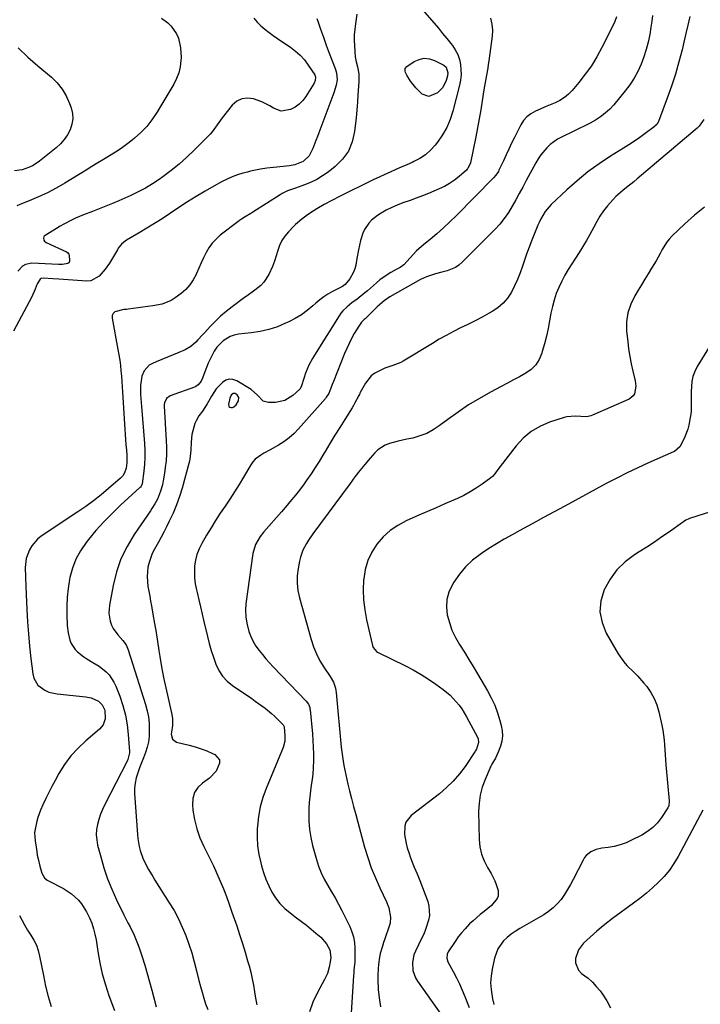
# Model space of a CAD drawing. Units: inches. Extents: x 1894917 to 1900248, y 427339 to 432640.
# Drawn here: x 1899163 to 1899509, y 431796 to 432296 of the extents above; entities that cross this region are included whole.
import ezdxf

# ---------------------------------------------------------------- set-up
doc = ezdxf.new("R2010")
doc.units = ezdxf.units.IN
doc.header["$MEASUREMENT"] = 0
for name, color, linetype in [('1', 7, 'Continuous'), ('7', 7, 'Continuous'), ('8', 7, 'Continuous')]:
    doc.layers.add(name, color=color, linetype=linetype)

msp = doc.modelspace()

# ---------------------------------------------------------------- linework, layer by layer
at = {"layer": '1', "color": 18}
msp.add_polyline3d([(1899274.77, 432104.38, 1858), (1899273.89, 432105.78, 1858), (1899272.75, 432106.48, 1858), (1899272.25, 432106.56, 1858), (1899271.76, 432106.43, 1858), (1899270.86, 432105.7, 1858), (1899270.07, 432104.04, 1858), (1899269.42, 432100.93, 1858), (1899269.69, 432099.81, 1858), (1899270.14, 432099.5, 1858), (1899270.74, 432099.31, 1858), (1899271.5, 432099.44, 1858), (1899272.19, 432099.7, 1858), (1899273.26, 432100.74, 1858), (1899274.48, 432102.76, 1858), (1899274.77, 432104.38, 1858)], dxfattribs=at)
at = {"layer": '7', "color": 18}
for points in [[(1899361.71, 432308.56, 1864), (1899373.83, 432294.49, 1864), (1899375.99, 432291.95, 1864), (1899378.13, 432289.38, 1864), (1899380.24, 432286.79, 1864), (1899382.33, 432284.19, 1864), (1899383.13, 432283.18, 1864), (1899384.6, 432280.98, 1864), (1899385.82, 432278.66, 1864), (1899386.66, 432276.19, 1864), (1899387.25, 432273.6, 1864), (1899387.48, 432270.94, 1864), (1899387.5, 432268.29, 1864), (1899387.21, 432265.66, 1864), (1899386.72, 432263.03, 1864), (1899383.42, 432249.95, 1864), (1899382.05, 432245.7, 1864), (1899380.35, 432241.62, 1864), (1899378.14, 432237.78, 1864), (1899375.6, 432234.12, 1864), (1899374.35, 432232.54, 1864), (1899372, 432230, 1864), (1899369.46, 432227.73, 1864), (1899366.6, 432225.85, 1864), (1899363.55, 432224.24, 1864), (1899362.7, 432223.87, 1864), (1899359.91, 432222.65, 1864), (1899357.12, 432221.42, 1864), (1899354.33, 432220.19, 1864), (1899351.55, 432218.95, 1864), (1899348.78, 432217.69, 1864), (1899346.01, 432216.41, 1864), (1899343.26, 432215.1, 1864), (1899340.52, 432213.77, 1864), (1899327.8, 432207.52, 1864), (1899325.83, 432206.55, 1864), (1899321.91, 432204.56, 1864), (1899317.97, 432202.49, 1864), (1899314.27, 432200.31, 1864), (1899312.47, 432199.16, 1864), (1899310.05, 432197.54, 1864), (1899306.68, 432195.1, 1864), (1899303.53, 432192.38, 1864), (1899302.56, 432191.4, 1864), (1899299.86, 432188.55, 1864), (1899298.1, 432186.4, 1864), (1899296.58, 432184.12, 1864), (1899295.4, 432181.64, 1864), (1899294.46, 432179.03, 1864), (1899293.63, 432176.34, 1864), (1899292.73, 432173.68, 1864), (1899291.7, 432171.06, 1864), (1899289.91, 432166.99, 1864), (1899287.44, 432163.04, 1864), (1899285.83, 432161.38, 1864), (1899282.74, 432158.95, 1864), (1899278.86, 432156.15, 1864), (1899277.57, 432155.2, 1864), (1899271.25, 432150.52, 1864), (1899268.31, 432148.21, 1864), (1899265.46, 432145.79, 1864), (1899262.76, 432143.21, 1864), (1899260.15, 432140.52, 1864), (1899257.37, 432137.49, 1864), (1899256.22, 432136.24, 1864), (1899253.94, 432133.74, 1864), (1899252.8, 432132.48, 1864), (1899250.31, 432130.28, 1864), (1899247.4, 432128.66, 1864), (1899244.26, 432127.33, 1864), (1899241.38, 432126.12, 1864), (1899238.49, 432124.92, 1864), (1899235.6, 432123.73, 1864), (1899232.71, 432122.56, 1864), (1899230.79, 432121.79, 1864), (1899229.08, 432120.8, 1864), (1899226.57, 432118.01, 1864), (1899225.5, 432115.29, 1864), (1899224.74, 432110.57, 1864), (1899224.83, 432106.06, 1864), (1899224.94, 432104.01, 1864), (1899225.22, 432099.93, 1864), (1899226.77, 432081.09, 1864), (1899226.95, 432077.58, 1864), (1899226.98, 432074.07, 1864), (1899226.78, 432070.57, 1864), (1899226.44, 432067.07, 1864), (1899225.59, 432060.64, 1864), (1899225.46, 432060.09, 1864), (1899225.05, 432059.35, 1864), (1899224.68, 432058.91, 1864), (1899224.48, 432058.71, 1864), (1899214.66, 432049.77, 1864), (1899210.32, 432045.63, 1864), (1899206.13, 432041.35, 1864), (1899202.15, 432036.88, 1864), (1899198.3, 432032.28, 1864), (1899197.1, 432030.76, 1864), (1899194.3, 432026.66, 1864), (1899191.94, 432022.36, 1864), (1899190.22, 432017.76, 1864), (1899188.92, 432012.97, 1864), (1899188.73, 432011.99, 1864), (1899188.03, 432007.52, 1864), (1899187.53, 432003.04, 1864), (1899187.35, 431998.53, 1864), (1899187.38, 431994, 1864), (1899187.59, 431988.74, 1864), (1899187.97, 431984.97, 1864), (1899188.81, 431981.27, 1864), (1899189.5, 431979.54, 1864), (1899191.51, 431976.52, 1864), (1899192.85, 431975.22, 1864), (1899195.92, 431972.83, 1864), (1899197.43, 431971.79, 1864), (1899200.62, 431969.96, 1864), (1899203.77, 431968.08, 1864), (1899207.25, 431965.2, 1864), (1899208.79, 431963.56, 1864), (1899211.28, 431959.88, 1864), (1899212.22, 431957.85, 1864), (1899214.19, 431952.71, 1864), (1899215.78, 431947.97, 1864), (1899217.08, 431943.17, 1864), (1899217.97, 431938.28, 1864), (1899218.57, 431933.32, 1864), (1899219.24, 431924.69, 1864), (1899219.25, 431924, 1864), (1899218.4, 431920.68, 1864), (1899217.81, 431919.41, 1864), (1899206.64, 431897.69, 1864), (1899205.49, 431895.25, 1864), (1899204.47, 431892.78, 1864), (1899203.63, 431890.23, 1864), (1899202.91, 431887.64, 1864), (1899202.48, 431885.02, 1864), (1899202.31, 431882.4, 1864), (1899202.53, 431879.78, 1864), (1899203, 431877.17, 1864), (1899204.54, 431871.13, 1864), (1899206.16, 431865.56, 1864), (1899208, 431860.07, 1864), (1899210.17, 431854.71, 1864), (1899212.57, 431849.43, 1864), (1899216.33, 431841.81, 1864), (1899218.39, 431837.67, 1864), (1899219.44, 431835.6, 1864), (1899221.51, 431831.47, 1864), (1899223.3, 431827.21, 1864), (1899224.07, 431825.04, 1864), (1899225.61, 431820.38, 1864), (1899226.94, 431816.19, 1864), (1899228.21, 431811.99, 1864), (1899229.4, 431807.77, 1864), (1899230.53, 431803.52, 1864), (1899231.52, 431799.62, 1864), (1899232.77, 431795.03, 1864)], [(1899314.3, 432296.98, 1868), (1899314.8, 432295.52, 1868), (1899316.2, 432291.47, 1868), (1899317.62, 432287.43, 1868), (1899319.09, 432283.4, 1868), (1899320.59, 432279.39, 1868), (1899323.56, 432271.55, 1868), (1899324.26, 432269.42, 1868), (1899324.57, 432265.77, 1868), (1899324.11, 432263.12, 1868), (1899322.96, 432259.11, 1868), (1899315.36, 432238.93, 1868), (1899314.61, 432236.94, 1868), (1899313.85, 432234.95, 1868), (1899312.32, 432230.98, 1868), (1899310.44, 432227.26, 1868), (1899307.29, 432224.3, 1868), (1899303.12, 432222.54, 1868), (1899300.37, 432222.13, 1868), (1899292.24, 432221.34, 1868), (1899288.91, 432220.94, 1868), (1899285.61, 432220.4, 1868), (1899283.96, 432220.07, 1868), (1899280.69, 432219.33, 1868), (1899279.07, 432218.92, 1868), (1899276.77, 432218.32, 1868), (1899274.04, 432217.49, 1868), (1899271.36, 432216.53, 1868), (1899268.76, 432215.37, 1868), (1899266.21, 432214.09, 1868), (1899262.07, 432211.8, 1868), (1899257.52, 432209.21, 1868), (1899253.02, 432206.54, 1868), (1899248.59, 432203.76, 1868), (1899244.21, 432200.9, 1868), (1899239.51, 432197.75, 1868), (1899235.7, 432195.25, 1868), (1899231.87, 432192.8, 1868), (1899227.98, 432190.43, 1868), (1899224.07, 432188.1, 1868), (1899217.68, 432184.39, 1868), (1899216.96, 432183.93, 1868), (1899215.04, 432182.26, 1868), (1899213.46, 432180.24, 1868), (1899213, 432179.51, 1868), (1899209.96, 432174.37, 1868), (1899208.95, 432172.75, 1868), (1899206.76, 432169.66, 1868), (1899203.73, 432166.08, 1868), (1899199.5, 432163.65, 1868), (1899197.55, 432163.52, 1868), (1899183.35, 432164.58, 1868), (1899180.3, 432164.8, 1868), (1899175.37, 432165.1, 1868), (1899174.3, 432164.92, 1868), (1899173.84, 432164.64, 1868), (1899172.26, 432162.27, 1868), (1899171.25, 432159.41, 1868), (1899169.51, 432155.58, 1868), (1899160.26, 432138.18, 1868)], [(1899235.4, 432297.15, 1872), (1899238.57, 432294.71, 1872), (1899240.35, 432293.06, 1872), (1899243.09, 432289.16, 1872), (1899244.04, 432286.92, 1872), (1899245.12, 432282.1, 1872), (1899245.34, 432277.18, 1872), (1899245.28, 432275.65, 1872), (1899244.9, 432272.46, 1872), (1899244.22, 432269.37, 1872), (1899243.08, 432266.41, 1872), (1899241.64, 432263.54, 1872), (1899233, 432249.12, 1872), (1899230.59, 432245.54, 1872), (1899227.96, 432242.16, 1872), (1899224.99, 432239.07, 1872), (1899221.79, 432236.18, 1872), (1899220.46, 432235.09, 1872), (1899217.71, 432232.95, 1872), (1899214.9, 432230.9, 1872), (1899212, 432228.97, 1872), (1899209.05, 432227.13, 1872), (1899206.05, 432225.34, 1872), (1899203.05, 432223.55, 1872), (1899200.07, 432221.74, 1872), (1899197.09, 432219.92, 1872), (1899186.39, 432213.37, 1872), (1899181.99, 432210.83, 1872), (1899177.51, 432208.45, 1872), (1899172.91, 432206.3, 1872), (1899168.24, 432204.31, 1872), (1899165.22, 432203.11, 1872), (1899161.98, 432201.88, 1872)], [(1899334.61, 432299.16, 1866), (1899333.87, 432294.24, 1866), (1899333.55, 432291.47, 1866), (1899333.33, 432288.69, 1866), (1899333.3, 432285.9, 1866), (1899333.37, 432283.11, 1866), (1899333.55, 432280.13, 1866), (1899333.82, 432277.54, 1866), (1899334.34, 432274.99, 1866), (1899334.94, 432272.44, 1866), (1899335.57, 432268.81, 1866), (1899335.65, 432265.14, 1866), (1899335.3, 432260.24, 1866), (1899335.17, 432258.28, 1866), (1899334.89, 432254.37, 1866), (1899334.74, 432252.42, 1866), (1899334.4, 432248.52, 1866), (1899334.21, 432246.57, 1866), (1899333.49, 432239.48, 1866), (1899332.3, 432234.34, 1866), (1899330.38, 432229.6, 1866), (1899327.37, 432225.47, 1866), (1899323.63, 432221.75, 1866), (1899319.99, 432218.93, 1866), (1899317.17, 432216.96, 1866), (1899314.25, 432215.19, 1866), (1899311.16, 432213.7, 1866), (1899307.98, 432212.41, 1866), (1899303.43, 432210.82, 1866), (1899301.45, 432210.11, 1866), (1899299.48, 432209.36, 1866), (1899296.64, 432208, 1866), (1899295.73, 432207.46, 1866), (1899281.77, 432198.59, 1866), (1899280.81, 432197.98, 1866), (1899277.89, 432196.2, 1866), (1899275.98, 432194.98, 1866), (1899275.05, 432194.33, 1866), (1899274.14, 432193.65, 1866), (1899265.29, 432186.82, 1866), (1899263.14, 432184.91, 1866), (1899261.19, 432182.84, 1866), (1899259.53, 432180.52, 1866), (1899258.06, 432178.04, 1866), (1899256.79, 432175.42, 1866), (1899255.54, 432172.78, 1866), (1899254.35, 432170.12, 1866), (1899253.2, 432167.45, 1866), (1899252.99, 432166.97, 1866), (1899251.56, 432164.2, 1866), (1899249.86, 432161.63, 1866), (1899247.78, 432159.37, 1866), (1899245.44, 432157.32, 1866), (1899242.42, 432155.08, 1866), (1899240.33, 432153.77, 1866), (1899235.83, 432151.93, 1866), (1899230.94, 432151.06, 1866), (1899228.45, 432150.71, 1866), (1899225.97, 432150.37, 1866), (1899223.49, 432150.02, 1866), (1899218.44, 432149.31, 1866), (1899217.6, 432149.21, 1866), (1899216.33, 432149.09, 1866), (1899211.7, 432147.92, 1866), (1899210.85, 432147.16, 1866), (1899210.45, 432146.09, 1866), (1899210.35, 432144.82, 1866), (1899213.32, 432128.76, 1866), (1899213.78, 432126.07, 1866), (1899214.19, 432123.38, 1866), (1899214.54, 432120.67, 1866), (1899214.83, 432117.96, 1866), (1899215.08, 432115.25, 1866), (1899215.31, 432112.53, 1866), (1899215.51, 432109.81, 1866), (1899215.69, 432107.09, 1866), (1899216.88, 432088.3, 1866), (1899217.05, 432085.68, 1866), (1899217.22, 432083.06, 1866), (1899217.39, 432080.44, 1866), (1899217.57, 432077.82, 1866), (1899217.77, 432075.04, 1866), (1899217.79, 432071.36, 1866), (1899217.5, 432068.56, 1866), (1899216.65, 432066.15, 1866), (1899215.72, 432064.72, 1866), (1899215.15, 432064.08, 1866), (1899214.54, 432063.48, 1866), (1899208.46, 432058.2, 1866), (1899204.7, 432055.07, 1866), (1899200.87, 432052.03, 1866), (1899196.93, 432049.15, 1866), (1899192.91, 432046.37, 1866), (1899174.35, 432034.04, 1866), (1899172.52, 432032.6, 1866), (1899169.51, 432029.16, 1866), (1899168.33, 432027.15, 1866), (1899166.78, 432022.77, 1866), (1899166.24, 432018.15, 1866), (1899166.29, 432013.23, 1866), (1899166.46, 432008.4, 1866), (1899167.03, 431996.85, 1866), (1899167.4, 431990.61, 1866), (1899167.85, 431984.39, 1866), (1899168.44, 431978.17, 1866), (1899169.11, 431971.96, 1866), (1899170.04, 431964.05, 1866), (1899170.57, 431961.96, 1866), (1899172.68, 431958.4, 1866), (1899176.18, 431955.81, 1866), (1899178.18, 431954.88, 1866), (1899182.48, 431953.9, 1866), (1899196.95, 431952.53, 1866), (1899199.71, 431952.02, 1866), (1899203.49, 431950.31, 1866), (1899205.35, 431948.4, 1866), (1899206.62, 431945.6, 1866), (1899206.88, 431941.21, 1866), (1899205.86, 431938.27, 1866), (1899203.93, 431935.96, 1866), (1899197.03, 431930.14, 1866), (1899193.07, 431926.42, 1866), (1899189.42, 431922.45, 1866), (1899186.21, 431918.1, 1866), (1899183.31, 431913.51, 1866), (1899181.35, 431909.99, 1866), (1899179.71, 431906.94, 1866), (1899178.13, 431903.86, 1866), (1899176.64, 431900.74, 1866), (1899175.21, 431897.58, 1866), (1899174.06, 431894.93, 1866), (1899172.63, 431891.16, 1866), (1899172.05, 431889.23, 1866), (1899171.2, 431885.3, 1866), (1899171.01, 431883.32, 1866), (1899171.23, 431879.33, 1866), (1899172.05, 431873.93, 1866), (1899172.36, 431872.05, 1866), (1899172.72, 431870.17, 1866), (1899173.6, 431866.46, 1866), (1899174.7, 431862.83, 1866), (1899176.02, 431860.56, 1866), (1899177.28, 431859.39, 1866), (1899178.02, 431858.93, 1866), (1899185.58, 431855.04, 1866), (1899187.67, 431853.81, 1866), (1899189.66, 431852.44, 1866), (1899193.21, 431849.15, 1866), (1899194.75, 431847.27, 1866), (1899197.4, 431843.22, 1866), (1899198.9, 431840.17, 1866), (1899199.99, 431837.46, 1866), (1899200.92, 431834.71, 1866), (1899201.62, 431831.88, 1866), (1899202.16, 431829.02, 1866), (1899203.02, 431823.07, 1866), (1899204.03, 431817.38, 1866), (1899205.28, 431811.75, 1866), (1899206.9, 431806.21, 1866), (1899208.75, 431800.74, 1866), (1899211.58, 431793.18, 1866)], [(1899402.45, 432297.13, 1862), (1899403.21, 432294.13, 1862), (1899403.42, 432291.04, 1862), (1899403.28, 432287.89, 1862), (1899401.59, 432275.44, 1862), (1899401.33, 432273.59, 1862), (1899401.04, 432271.75, 1862), (1899400.4, 432268.07, 1862), (1899400.07, 432266.23, 1862), (1899399.44, 432262.55, 1862), (1899399.15, 432260.71, 1862), (1899398.29, 432255.17, 1862), (1899397.55, 432250.57, 1862), (1899396.76, 432245.97, 1862), (1899395.91, 432241.38, 1862), (1899395.02, 432236.8, 1862), (1899392.37, 432223.69, 1862), (1899391.01, 432220.75, 1862), (1899390.65, 432220.35, 1862), (1899390.26, 432219.97, 1862), (1899386.52, 432216.69, 1862), (1899384.16, 432214.82, 1862), (1899381.69, 432213.11, 1862), (1899379.07, 432211.65, 1862), (1899376.34, 432210.36, 1862), (1899371.01, 432208.14, 1862), (1899367.91, 432206.89, 1862), (1899364.79, 432205.69, 1862), (1899361.65, 432204.55, 1862), (1899357.99, 432203.29, 1862), (1899355.12, 432202.22, 1862), (1899352.3, 432201.02, 1862), (1899349.58, 432199.62, 1862), (1899346.91, 432198.09, 1862), (1899345.08, 432196.95, 1862), (1899341.99, 432194.53, 1862), (1899340.68, 432193.07, 1862), (1899338.5, 432189.77, 1862), (1899337.64, 432188, 1862), (1899336.47, 432184.23, 1862), (1899335.49, 432179.39, 1862), (1899334.67, 432175, 1862), (1899334.06, 432171.6, 1862), (1899333.6, 432169.78, 1862), (1899332.98, 432168.03, 1862), (1899331.11, 432164.79, 1862), (1899328.75, 432161.83, 1862), (1899327.32, 432160.88, 1862), (1899326.3, 432160.34, 1862), (1899322.2, 432158.24, 1862), (1899319.96, 432156.98, 1862), (1899317.79, 432155.6, 1862), (1899315.74, 432154.06, 1862), (1899313.77, 432152.4, 1862), (1899312.18, 432150.95, 1862), (1899309.39, 432148.62, 1862), (1899306.47, 432146.48, 1862), (1899303.36, 432144.61, 1862), (1899300.14, 432142.92, 1862), (1899298.46, 432142.14, 1862), (1899294.25, 432140.42, 1862), (1899289.95, 432138.99, 1862), (1899285.53, 432138.01, 1862), (1899281.03, 432137.31, 1862), (1899274.5, 432136.63, 1862), (1899272.35, 432136.19, 1862), (1899270.32, 432135.52, 1862), (1899266.68, 432133.19, 1862), (1899263.51, 432130.07, 1862), (1899262.22, 432128.07, 1862), (1899260.16, 432123.98, 1862), (1899259.18, 432121.87, 1862), (1899257.45, 432117.55, 1862), (1899256.26, 432114.29, 1862), (1899255.58, 432112.83, 1862), (1899254.11, 432110.94, 1862), (1899252.83, 432110.04, 1862), (1899252.1, 432109.72, 1862), (1899239.77, 432105.34, 1862), (1899237.89, 432103.95, 1862), (1899236.91, 432101.74, 1862), (1899236.81, 432100.94, 1862), (1899236.79, 432100.12, 1862), (1899237.83, 432082.69, 1862), (1899237.94, 432079.23, 1862), (1899237.92, 432075.78, 1862), (1899237.71, 432072.34, 1862), (1899237.36, 432068.9, 1862), (1899237.01, 432066.12, 1862), (1899236.32, 432062.06, 1862), (1899235.85, 432060.06, 1862), (1899234.94, 432056.84, 1862), (1899233.39, 432052.9, 1862), (1899232.03, 432050.42, 1862), (1899230.53, 432048.01, 1862), (1899229.75, 432046.83, 1862), (1899221.57, 432034.9, 1862), (1899217.94, 432028.82, 1862), (1899214.84, 432022.5, 1862), (1899212.56, 432015.85, 1862), (1899210.81, 432008.98, 1862), (1899208.93, 431999.01, 1862), (1899208.65, 431994.91, 1862), (1899209.34, 431990.87, 1862), (1899210.09, 431988.81, 1862), (1899210.92, 431987.08, 1862), (1899213.21, 431983.96, 1862), (1899215.85, 431981.03, 1862), (1899217.43, 431978.78, 1862), (1899218.23, 431977.13, 1862), (1899218.54, 431976.27, 1862), (1899227.3, 431948.48, 1862), (1899228.12, 431945.4, 1862), (1899228.75, 431942.28, 1862), (1899229.09, 431939.12, 1862), (1899229.24, 431935.93, 1862), (1899229.09, 431932.34, 1862), (1899228.74, 431929.6, 1862), (1899228.09, 431926.91, 1862), (1899227.23, 431924.25, 1862), (1899226.2, 431921.55, 1862), (1899225.23, 431919, 1862), (1899224.27, 431916.44, 1862), (1899223.32, 431913.88, 1862), (1899222.54, 431911.3, 1862), (1899221.99, 431908.68, 1862), (1899221.78, 431906.01, 1862), (1899221.79, 431903.31, 1862), (1899223.23, 431882.56, 1862), (1899223.44, 431880.5, 1862), (1899224.15, 431876.44, 1862), (1899224.65, 431874.43, 1862), (1899225.98, 431870.52, 1862), (1899227.77, 431866.68, 1862), (1899228.79, 431864.81, 1862), (1899230.94, 431861.14, 1862), (1899232.06, 431859.33, 1862), (1899239.37, 431847.9, 1862), (1899241.77, 431843.89, 1862), (1899243.99, 431839.78, 1862), (1899245.96, 431835.56, 1862), (1899247.76, 431831.24, 1862), (1899249.35, 431826.83, 1862), (1899250.81, 431822.39, 1862), (1899252.09, 431817.89, 1862), (1899253.26, 431813.35, 1862), (1899254.44, 431808.37, 1862), (1899255.18, 431805.39, 1862), (1899255.99, 431802.42, 1862), (1899256.87, 431799.48, 1862), (1899257.81, 431796.56, 1862), (1899258.92, 431793.7, 1862)], [(1899484.79, 432298.51, 1858), (1899484.41, 432295.53, 1858), (1899483.95, 432292.55, 1858), (1899483.3, 432288.87, 1858), (1899482.49, 432284.99, 1858), (1899481.53, 432281.15, 1858), (1899480.32, 432277.39, 1858), (1899478.96, 432273.66, 1858), (1899477.31, 432270.07, 1858), (1899475.46, 432266.6, 1858), (1899473.29, 432263.32, 1858), (1899470.91, 432260.17, 1858), (1899465.08, 432253.14, 1858), (1899463, 432250.89, 1858), (1899460.77, 432248.81, 1858), (1899458.33, 432246.99, 1858), (1899455.74, 432245.33, 1858), (1899453.03, 432243.84, 1858), (1899450.3, 432242.39, 1858), (1899447.54, 432241, 1858), (1899444.76, 432239.65, 1858), (1899438.6, 432236.75, 1858), (1899436.52, 432235.63, 1858), (1899432.73, 432232.89, 1858), (1899431.01, 432231.28, 1858), (1899427.99, 432227.64, 1858), (1899426.68, 432225.68, 1858), (1899425.48, 432223.63, 1858), (1899420.65, 432214.63, 1858), (1899418.89, 432211.35, 1858), (1899417.11, 432208.09, 1858), (1899415.32, 432204.83, 1858), (1899413.51, 432201.58, 1858), (1899411.58, 432198.43, 1858), (1899409.48, 432195.39, 1858), (1899407.15, 432192.54, 1858), (1899404.66, 432189.8, 1858), (1899388.17, 432173.13, 1858), (1899386.47, 432171.68, 1858), (1899384.65, 432170.43, 1858), (1899380.53, 432168.76, 1858), (1899377.68, 432168.03, 1858), (1899374.53, 432167.21, 1858), (1899369.9, 432165.76, 1858), (1899368.43, 432165.09, 1858), (1899367, 432164.35, 1858), (1899351.4, 432155.53, 1858), (1899348.5, 432153.59, 1858), (1899344.99, 432150.51, 1858), (1899344.15, 432149.7, 1858), (1899338.78, 432144.43, 1858), (1899338.34, 432144, 1858), (1899337.05, 432142.68, 1858), (1899335.91, 432141.26, 1858), (1899335.58, 432140.74, 1858), (1899333.32, 432136.93, 1858), (1899331.94, 432134.46, 1858), (1899330.64, 432131.96, 1858), (1899329.46, 432129.4, 1858), (1899328.35, 432126.79, 1858), (1899322.76, 432112.63, 1858), (1899322.15, 432111.05, 1858), (1899320.33, 432106.5, 1858), (1899319.11, 432104.58, 1858), (1899318.62, 432103.99, 1858), (1899305, 432088.49, 1858), (1899302.7, 432086.13, 1858), (1899300.26, 432083.94, 1858), (1899297.61, 432082.01, 1858), (1899294.82, 432080.26, 1858), (1899290.64, 432077.92, 1858), (1899287.41, 432076.13, 1858), (1899285.8, 432075.23, 1858), (1899282.91, 432073.09, 1858), (1899281.74, 432071.75, 1858), (1899280.7, 432070.27, 1858), (1899277.03, 432064.03, 1858), (1899274.78, 432060.29, 1858), (1899272.48, 432056.57, 1858), (1899270.1, 432052.91, 1858), (1899267.67, 432049.27, 1858), (1899265.24, 432045.64, 1858), (1899262.87, 432041.97, 1858), (1899260.57, 432038.25, 1858), (1899258.33, 432034.5, 1858), (1899255.87, 432030.29, 1858), (1899254.52, 432027.58, 1858), (1899253.42, 432024.8, 1858), (1899252.7, 432021.89, 1858), (1899252.23, 432018.9, 1858), (1899252.11, 432015.86, 1858), (1899252.18, 432012.83, 1858), (1899252.56, 432009.83, 1858), (1899253.13, 432006.84, 1858), (1899253.47, 432005.44, 1858), (1899254.35, 432001.76, 1858), (1899255.23, 431998.08, 1858), (1899256.1, 431994.39, 1858), (1899256.97, 431990.71, 1858), (1899258.75, 431983.02, 1858), (1899259.65, 431979.48, 1858), (1899260.63, 431975.98, 1858), (1899261.75, 431972.52, 1858), (1899262.95, 431969.08, 1858), (1899264.5, 431965.88, 1858), (1899266.39, 431962.95, 1858), (1899268.79, 431960.41, 1858), (1899271.53, 431958.14, 1858), (1899281.27, 431951.52, 1858), (1899282.99, 431950.32, 1858), (1899286.4, 431947.88, 1858), (1899288.08, 431946.63, 1858), (1899291.33, 431943.98, 1858), (1899292.86, 431942.56, 1858), (1899294.36, 431941.09, 1858), (1899297.16, 431938.2, 1858), (1899297.53, 431937.63, 1858), (1899297.67, 431937.13, 1858), (1899298.09, 431932.57, 1858), (1899297.99, 431930, 1858), (1899297.12, 431926.71, 1858), (1899288.58, 431905.95, 1858), (1899286.91, 431901.26, 1858), (1899285.57, 431896.51, 1858), (1899284.69, 431891.64, 1858), (1899284.13, 431886.7, 1858), (1899284.06, 431885.52, 1858), (1899283.99, 431881.14, 1858), (1899284.21, 431876.78, 1858), (1899284.85, 431872.46, 1858), (1899285.78, 431868.18, 1858), (1899286.2, 431866.61, 1858), (1899287.24, 431863.17, 1858), (1899288.45, 431859.8, 1858), (1899289.88, 431856.52, 1858), (1899291.48, 431853.3, 1858), (1899293.37, 431850.29, 1858), (1899295.51, 431847.49, 1858), (1899298, 431845, 1858), (1899300.72, 431842.71, 1858), (1899304.04, 431840.3, 1858), (1899306.55, 431838.43, 1858), (1899309.02, 431836.51, 1858), (1899311.46, 431834.53, 1858), (1899313.85, 431832.51, 1858), (1899316.39, 431830.33, 1858), (1899319.22, 431827.07, 1858), (1899320.91, 431823.91, 1858), (1899321.34, 431820.13, 1858), (1899321.06, 431817.84, 1858), (1899320.55, 431815.21, 1858), (1899319.64, 431811.92, 1858), (1899318.21, 431808.82, 1858), (1899314.56, 431802.32, 1858), (1899312.33, 431797.45, 1858), (1899310.65, 431792.45, 1858)], [(1899503.68, 432297.9, 1856), (1899502.69, 432293.57, 1856), (1899501.68, 432289.25, 1856), (1899500.65, 432284.92, 1856), (1899499.72, 432281.06, 1856), (1899498.1, 432274.85, 1856), (1899496.33, 432268.69, 1856), (1899494.33, 432262.59, 1856), (1899492.18, 432256.54, 1856), (1899487.72, 432244.7, 1856), (1899487.55, 432244.29, 1856), (1899486.87, 432243.16, 1856), (1899485.96, 432242.21, 1856), (1899485.61, 432241.93, 1856), (1899480.98, 432238.51, 1856), (1899478.28, 432236.56, 1856), (1899475.56, 432234.67, 1856), (1899472.79, 432232.83, 1856), (1899469.99, 432231.04, 1856), (1899463.44, 432226.96, 1856), (1899457.6, 432223.08, 1856), (1899451.93, 432218.98, 1856), (1899446.51, 432214.55, 1856), (1899441.25, 432209.9, 1856), (1899433.32, 432202.46, 1856), (1899430.24, 432198.88, 1856), (1899427.83, 432194.78, 1856), (1899427.16, 432193.35, 1856), (1899426.52, 432191.9, 1856), (1899424.85, 432187.83, 1856), (1899423.45, 432184.32, 1856), (1899422.1, 432180.78, 1856), (1899420.83, 432177.21, 1856), (1899419.61, 432173.63, 1856), (1899418.78, 432171.08, 1856), (1899417.57, 432167.7, 1856), (1899416.23, 432164.37, 1856), (1899414.72, 432161.12, 1856), (1899413.09, 432157.92, 1856), (1899411.14, 432154.98, 1856), (1899408.91, 432152.32, 1856), (1899406.27, 432150.07, 1856), (1899403.34, 432148.1, 1856), (1899401.82, 432147.26, 1856), (1899398.22, 432145.31, 1856), (1899394.61, 432143.41, 1856), (1899390.97, 432141.56, 1856), (1899387.3, 432139.76, 1856), (1899383.65, 432137.93, 1856), (1899380.03, 432136.03, 1856), (1899376.48, 432134.03, 1856), (1899372.96, 432131.96, 1856), (1899358.2, 432122.97, 1856), (1899356.93, 432122.27, 1856), (1899352.89, 432120.69, 1856), (1899348.76, 432119.29, 1856), (1899347.42, 432118.71, 1856), (1899343.73, 432116.77, 1856), (1899341.92, 432115.39, 1856), (1899339.06, 432111.79, 1856), (1899336.38, 432107.03, 1856), (1899336.17, 432106.63, 1856), (1899335.91, 432106.01, 1856), (1899335.63, 432105.4, 1856), (1899333.48, 432101.41, 1856), (1899332.85, 432100.34, 1856), (1899332.2, 432099.27, 1856), (1899328.46, 432093.33, 1856), (1899325.94, 432089.29, 1856), (1899323.44, 432085.25, 1856), (1899320.96, 432081.18, 1856), (1899318.5, 432077.11, 1856), (1899317.38, 432075.24, 1856), (1899315.42, 432072.04, 1856), (1899313.42, 432068.88, 1856), (1899311.35, 432065.75, 1856), (1899309.24, 432062.66, 1856), (1899307.51, 432060.17, 1856), (1899304.88, 432056.57, 1856), (1899303.5, 432054.82, 1856), (1899300.65, 432051.4, 1856), (1899299.2, 432049.71, 1856), (1899296.28, 432046.35, 1856), (1899287.4, 432036.27, 1856), (1899285.46, 432033.81, 1856), (1899283.11, 432029.74, 1856), (1899281.83, 432025.27, 1856), (1899278.32, 431999.71, 1856), (1899278.1, 431996.41, 1856), (1899278.16, 431993.14, 1856), (1899278.67, 431989.91, 1856), (1899279.84, 431985.56, 1856), (1899280.82, 431983.01, 1856), (1899281.97, 431980.56, 1856), (1899283.37, 431978.24, 1856), (1899284.93, 431976, 1856), (1899286.66, 431973.87, 1856), (1899288.44, 431971.77, 1856), (1899290.27, 431969.73, 1856), (1899292.15, 431967.72, 1856), (1899308.95, 431950.32, 1856), (1899310.02, 431948.81, 1856), (1899310.67, 431947.05, 1856), (1899310.79, 431946.44, 1856), (1899310.88, 431945.82, 1856), (1899312.05, 431933.7, 1856), (1899312.31, 431930.33, 1856), (1899312.5, 431926.95, 1856), (1899312.57, 431923.57, 1856), (1899312.56, 431920.18, 1856), (1899312.41, 431916.37, 1856), (1899312.21, 431913.43, 1856), (1899311.87, 431910.5, 1856), (1899311.45, 431907.58, 1856), (1899311.03, 431904.66, 1856), (1899310.68, 431901.73, 1856), (1899310.46, 431898.79, 1856), (1899310.31, 431895.84, 1856), (1899310.24, 431893.41, 1856), (1899310.29, 431889.26, 1856), (1899310.59, 431885.14, 1856), (1899311.25, 431881.06, 1856), (1899312.14, 431877, 1856), (1899314.05, 431869.86, 1856), (1899315.15, 431866.39, 1856), (1899316.45, 431863.01, 1856), (1899318.04, 431859.77, 1856), (1899319.84, 431856.61, 1856), (1899321.75, 431853.49, 1856), (1899323.58, 431850.34, 1856), (1899325.32, 431847.13, 1856), (1899327, 431843.88, 1856), (1899331.03, 431835.78, 1856), (1899332.1, 431833.18, 1856), (1899332.93, 431830.52, 1856), (1899333.4, 431827.77, 1856), (1899333.61, 431824.96, 1856), (1899333.64, 431822.07, 1856), (1899333.51, 431817.85, 1856), (1899333.15, 431813.65, 1856), (1899333.04, 431812.24, 1856), (1899332.94, 431810.84, 1856), (1899331.33, 431786.52, 1856)], [(1899162.7, 432282.05, 1874), (1899167.57, 432277.36, 1874), (1899172.63, 432272.87, 1874), (1899179.51, 432267.13, 1874), (1899182.44, 432264.24, 1874), (1899185.02, 432261.1, 1874), (1899187.06, 432257.59, 1874), (1899188.74, 432253.83, 1874), (1899189.54, 432251.55, 1874), (1899190.18, 432248.75, 1874), (1899190.38, 432245.96, 1874), (1899189.94, 432243.2, 1874), (1899189.08, 432240.46, 1874), (1899187.68, 432237.87, 1874), (1899186.07, 432235.44, 1874), (1899184.13, 432233.27, 1874), (1899181.98, 432231.26, 1874), (1899173.55, 432224.46, 1874), (1899170.24, 432222.23, 1874), (1899168.45, 432221.35, 1874), (1899164.68, 432220.04, 1874), (1899160.76, 432219.53, 1874)], [(1899379.99, 432272.24, 1866), (1899380.87, 432269.33, 1866), (1899380.62, 432267.78, 1866), (1899379.92, 432265.45, 1866), (1899378.23, 432261.93, 1866), (1899375.55, 432259.1, 1866), (1899371.19, 432257.29, 1866), (1899367.75, 432258.58, 1866), (1899364.57, 432261.66, 1866), (1899361.9, 432265.13, 1866), (1899359.91, 432268.2, 1866), (1899359.33, 432269.55, 1866), (1899359.12, 432270.26, 1866), (1899359.22, 432271.54, 1866), (1899360.02, 432272.54, 1866), (1899363.76, 432275.05, 1866), (1899366.28, 432276.18, 1866), (1899368.84, 432276.75, 1866), (1899371.44, 432276.48, 1866), (1899374.07, 432275.64, 1866), (1899378.82, 432273.19, 1866), (1899379.99, 432272.24, 1866)], [(1899510.85, 432245.61, 1854), (1899508.41, 432242.3, 1854), (1899507.44, 432241.32, 1854), (1899506.43, 432240.39, 1854), (1899476.98, 432215.49, 1854), (1899475.18, 432213.99, 1854), (1899471.55, 432211.03, 1854), (1899469.72, 432209.58, 1854), (1899466.2, 432206.52, 1854), (1899464.58, 432204.85, 1854), (1899461.89, 432201.74, 1854), (1899459.92, 432199.2, 1854), (1899458.07, 432196.58, 1854), (1899456.41, 432193.84, 1854), (1899454.87, 432191.01, 1854), (1899452.94, 432187.28, 1854), (1899451.22, 432184.17, 1854), (1899449.4, 432181.13, 1854), (1899447.51, 432178.12, 1854), (1899443.77, 432172.42, 1854), (1899441.96, 432169.5, 1854), (1899440.24, 432166.53, 1854), (1899438.66, 432163.48, 1854), (1899437.18, 432160.38, 1854), (1899435.89, 432157.2, 1854), (1899434.76, 432153.97, 1854), (1899433.88, 432150.66, 1854), (1899433.15, 432147.31, 1854), (1899432.46, 432143.43, 1854), (1899431.69, 432139.5, 1854), (1899430.83, 432135.59, 1854), (1899429.84, 432131.71, 1854), (1899428.77, 432127.86, 1854), (1899428.5, 432126.93, 1854), (1899427.16, 432123.82, 1854), (1899425.42, 432121.04, 1854), (1899423.08, 432118.73, 1854), (1899420.34, 432116.75, 1854), (1899417.25, 432115.04, 1854), (1899414.16, 432113.35, 1854), (1899411.05, 432111.68, 1854), (1899407.94, 432110.03, 1854), (1899402.54, 432107.18, 1854), (1899396.9, 432104.02, 1854), (1899391.37, 432100.69, 1854), (1899386, 432097.09, 1854), (1899380.75, 432093.31, 1854), (1899376.48, 432090.08, 1854), (1899373.34, 432088.02, 1854), (1899370.07, 432086.25, 1854), (1899366.6, 432084.92, 1854), (1899362.99, 432083.89, 1854), (1899360.04, 432083.26, 1854), (1899357.8, 432082.75, 1854), (1899355.58, 432082.23, 1854), (1899351.15, 432081.07, 1854), (1899349.06, 432080.29, 1854), (1899345.35, 432077.95, 1854), (1899343.74, 432076.39, 1854), (1899341.37, 432073.65, 1854), (1899338.72, 432070.52, 1854), (1899336.13, 432067.34, 1854), (1899333.61, 432064.11, 1854), (1899331.14, 432060.83, 1854), (1899312.29, 432035.19, 1854), (1899310.08, 432031.99, 1854), (1899309.07, 432030.34, 1854), (1899307.23, 432026.92, 1854), (1899305.93, 432023.31, 1854), (1899305.48, 432021.43, 1854), (1899304.78, 432017.68, 1854), (1899304.34, 432013.91, 1854), (1899304.25, 432010.15, 1854), (1899304.68, 432006.41, 1854), (1899305.45, 432002.69, 1854), (1899311.38, 431981.55, 1854), (1899312.62, 431977.85, 1854), (1899314.08, 431974.25, 1854), (1899315.89, 431970.81, 1854), (1899317.92, 431967.47, 1854), (1899321.11, 431962.78, 1854), (1899322.68, 431959.92, 1854), (1899323.71, 431956.82, 1854), (1899323.91, 431955.75, 1854), (1899324.06, 431954.67, 1854), (1899326.71, 431926.97, 1854), (1899326.97, 431924.6, 1854), (1899327.62, 431919.86, 1854), (1899328.02, 431917.51, 1854), (1899328.95, 431912.82, 1854), (1899329.48, 431910.49, 1854), (1899330.05, 431908.17, 1854), (1899330.92, 431904.78, 1854), (1899331.95, 431900.77, 1854), (1899332.99, 431896.77, 1854), (1899334.05, 431892.77, 1854), (1899335.12, 431888.77, 1854), (1899338.56, 431876.07, 1854), (1899340.15, 431870.78, 1854), (1899341.93, 431865.56, 1854), (1899344, 431860.45, 1854), (1899346.27, 431855.41, 1854), (1899349.67, 431848.37, 1854), (1899350.86, 431845.38, 1854), (1899351.77, 431840.64, 1854), (1899351.49, 431837.51, 1854), (1899351.07, 431835.96, 1854), (1899348.78, 431829.5, 1854), (1899348.16, 431827.68, 1854), (1899347.57, 431825.85, 1854), (1899346.53, 431822.15, 1854), (1899346.11, 431820.27, 1854), (1899345.54, 431816.48, 1854), (1899345.39, 431814.57, 1854), (1899345.27, 431811.11, 1854), (1899345.26, 431808.68, 1854), (1899345.52, 431803.82, 1854), (1899345.9, 431799.54, 1854), (1899346.57, 431795.05, 1854)], [(1899511.12, 432201.12, 1852), (1899506, 432196.98, 1852), (1899501.07, 432192.6, 1852), (1899494.6, 432186.42, 1852), (1899493.14, 432184.87, 1852), (1899491.79, 432183.22, 1852), (1899489.59, 432179.58, 1852), (1899488.61, 432177.66, 1852), (1899486.54, 432173.89, 1852), (1899484.27, 432170.11, 1852), (1899482.56, 432167.31, 1852), (1899480.85, 432164.51, 1852), (1899479.14, 432161.71, 1852), (1899477.43, 432158.91, 1852), (1899475.74, 432156.16, 1852), (1899473.66, 432151.88, 1852), (1899472.19, 432147.45, 1852), (1899471.6, 432142.83, 1852), (1899471.61, 432138.07, 1852), (1899472.13, 432132.96, 1852), (1899472.6, 432129.13, 1852), (1899473.18, 432125.32, 1852), (1899473.91, 432121.54, 1852), (1899474.74, 432117.78, 1852), (1899475.9, 432113, 1852), (1899476.25, 432110.28, 1852), (1899475.52, 432106.32, 1852), (1899474.87, 432105.23, 1852), (1899472.83, 432103.68, 1852), (1899454.3, 432095.46, 1852), (1899453.34, 432095.11, 1852), (1899451.37, 432094.71, 1852), (1899448.28, 432094.76, 1852), (1899445.42, 432094.99, 1852), (1899441.2, 432094.72, 1852), (1899439.83, 432094.36, 1852), (1899432.35, 432091.86, 1852), (1899427.53, 432089.75, 1852), (1899423.06, 432087.14, 1852), (1899419.13, 432083.79, 1852), (1899415.55, 432079.93, 1852), (1899407.38, 432069.38, 1852), (1899406.27, 432067.89, 1852), (1899404.67, 432065.63, 1852), (1899403.41, 432064.3, 1852), (1899402.7, 432063.72, 1852), (1899398.29, 432060.47, 1852), (1899395.28, 432058.4, 1852), (1899392.19, 432056.48, 1852), (1899388.97, 432054.76, 1852), (1899385.67, 432053.2, 1852), (1899383.63, 432052.31, 1852), (1899379.25, 432050.4, 1852), (1899374.87, 432048.49, 1852), (1899370.5, 432046.57, 1852), (1899366.13, 432044.65, 1852), (1899359.68, 432041.81, 1852), (1899355.43, 432039.53, 1852), (1899351.48, 432036.87, 1852), (1899347.97, 432033.65, 1852), (1899344.76, 432030.04, 1852), (1899342.21, 432025.98, 1852), (1899340.16, 432021.72, 1852), (1899338.87, 432017.18, 1852), (1899338.09, 432012.44, 1852), (1899338.05, 432011.9, 1852), (1899337.9, 432006.76, 1852), (1899338.05, 432001.63, 1852), (1899338.65, 431996.55, 1852), (1899339.56, 431991.48, 1852), (1899342.5, 431978.47, 1852), (1899342.66, 431977.94, 1852), (1899342.86, 431977.43, 1852), (1899344.67, 431975.43, 1852), (1899345.15, 431975.15, 1852), (1899359.25, 431968.21, 1852), (1899363.27, 431966.1, 1852), (1899367.21, 431963.86, 1852), (1899371.03, 431961.42, 1852), (1899374.78, 431958.84, 1852), (1899378.38, 431956.22, 1852), (1899381.96, 431953.3, 1852), (1899383.6, 431951.68, 1852), (1899386.62, 431948.18, 1852), (1899387.98, 431946.32, 1852), (1899390.36, 431942.36, 1852), (1899395.83, 431931.95, 1852), (1899396.17, 431931.1, 1852), (1899396.39, 431929.34, 1852), (1899395.38, 431925.88, 1852), (1899394.69, 431924.8, 1852), (1899394.46, 431924.45, 1852), (1899389.54, 431917.15, 1852), (1899386.67, 431913.31, 1852), (1899383.58, 431909.68, 1852), (1899380.16, 431906.36, 1852), (1899376.51, 431903.24, 1852), (1899362.13, 431892.12, 1852), (1899359.52, 431888.85, 1852), (1899358.93, 431886.88, 1852), (1899358.87, 431882.48, 1852), (1899359.64, 431878.02, 1852), (1899360.23, 431875.82, 1852), (1899361.12, 431872.94, 1852), (1899361.71, 431871.18, 1852), (1899363.04, 431867.72, 1852), (1899363.79, 431866.03, 1852), (1899365.29, 431862.63, 1852), (1899365.99, 431860.91, 1852), (1899366.65, 431859.18, 1852), (1899370.59, 431848.55, 1852), (1899371.22, 431846.19, 1852), (1899371.44, 431841.42, 1852), (1899371.03, 431839.01, 1852), (1899369.5, 431834.25, 1852), (1899368.55, 431831.94, 1852), (1899367.51, 431829.67, 1852), (1899364.38, 431823.36, 1852), (1899363.63, 431821.48, 1852), (1899362.83, 431817.58, 1852), (1899363.06, 431813.55, 1852), (1899364.37, 431809.81, 1852), (1899365.39, 431808.06, 1852), (1899383.01, 431783.14, 1852)], [(1899517.98, 432047.55, 1848), (1899503.58, 432042.95, 1848), (1899503.11, 432042.78, 1848), (1899501.74, 432042.13, 1848), (1899500.45, 432041.32, 1848), (1899500.03, 432041.04, 1848), (1899493.31, 432036.28, 1848), (1899489.51, 432033.64, 1848), (1899485.69, 432031.04, 1848), (1899481.82, 432028.51, 1848), (1899477.92, 432026.02, 1848), (1899475.52, 432024.52, 1848), (1899470.82, 432020.95, 1848), (1899466.63, 432016.93, 1848), (1899463.2, 432012.24, 1848), (1899460.3, 432007.1, 1848), (1899460.17, 432006.82, 1848), (1899458.58, 432001.23, 1848), (1899458.05, 431995.69, 1848), (1899459.11, 431990.23, 1848), (1899461.24, 431984.81, 1848), (1899467.32, 431974.28, 1848), (1899470.12, 431970.22, 1848), (1899471.76, 431968.39, 1848), (1899475.33, 431964.95, 1848), (1899477.08, 431963.19, 1848), (1899480.35, 431959.45, 1848), (1899481.78, 431957.66, 1848), (1899483.83, 431954.72, 1848), (1899485.58, 431951.63, 1848), (1899486.9, 431948.33, 1848), (1899487.92, 431944.89, 1848), (1899489.45, 431938, 1848), (1899489.94, 431935.52, 1848), (1899490.33, 431933.03, 1848), (1899490.61, 431930.52, 1848), (1899490.79, 431928.01, 1848), (1899490.93, 431925.48, 1848), (1899491.09, 431922.95, 1848), (1899491.29, 431920.43, 1848), (1899491.51, 431917.91, 1848), (1899493.21, 431899.66, 1848), (1899492.95, 431896.93, 1848), (1899492.76, 431896.52, 1848), (1899492.54, 431896.12, 1848), (1899489.26, 431891.13, 1848), (1899487.19, 431888.46, 1848), (1899484.88, 431886.04, 1848), (1899482.22, 431884.01, 1848), (1899479.34, 431882.24, 1848), (1899474.14, 431879.58, 1848), (1899471.28, 431878.31, 1848), (1899468.35, 431877.24, 1848), (1899465.33, 431876.48, 1848), (1899462.24, 431875.93, 1848), (1899458.93, 431875.52, 1848), (1899456.06, 431874.88, 1848), (1899453.38, 431873.69, 1848), (1899451.11, 431871.92, 1848), (1899450.22, 431870.8, 1848), (1899449.45, 431869.57, 1848), (1899444.53, 431859.74, 1848), (1899443.12, 431857.11, 1848), (1899441.63, 431854.54, 1848), (1899440, 431852.04, 1848), (1899438.28, 431849.61, 1848), (1899436.37, 431847.35, 1848), (1899434.3, 431845.26, 1848), (1899432, 431843.44, 1848), (1899429.55, 431841.79, 1848), (1899426.8, 431840.18, 1848), (1899424.46, 431838.82, 1848), (1899422.12, 431837.47, 1848), (1899419.77, 431836.13, 1848), (1899417.42, 431834.8, 1848), (1899415.01, 431833.32, 1848), (1899412.92, 431831.86, 1848), (1899410.97, 431830.23, 1848), (1899409.1, 431828.48, 1848), (1899406.15, 431824.46, 1848), (1899404.45, 431819.77, 1848), (1899403.25, 431814.07, 1848), (1899402.75, 431810.63, 1848), (1899402.54, 431807.19, 1848), (1899402.76, 431803.76, 1848), (1899403.54, 431799.03, 1848), (1899404.25, 431796.28, 1848)], [(1899510.21, 431894.82, 1846), (1899497.74, 431871.34, 1846), (1899495.63, 431867.79, 1846), (1899493.31, 431864.4, 1846), (1899490.66, 431861.24, 1846), (1899487.81, 431858.25, 1846), (1899484.75, 431855.45, 1846), (1899481.61, 431852.72, 1846), (1899478.37, 431850.12, 1846), (1899475.06, 431847.61, 1846), (1899464.46, 431839.88, 1846), (1899460.55, 431836.87, 1846), (1899458.65, 431835.29, 1846), (1899456.45, 431833.37, 1846), (1899454.77, 431831.87, 1846), (1899451.44, 431828.85, 1846), (1899449.78, 431827.33, 1846), (1899447.12, 431823.93, 1846), (1899445.63, 431819.54, 1846), (1899445.64, 431817.34, 1846), (1899447.19, 431813.57, 1846), (1899448.73, 431812, 1846), (1899452, 431809.51, 1846), (1899454.2, 431807.55, 1846), (1899456.2, 431805.39, 1846), (1899458.08, 431803.09, 1846), (1899459.34, 431801.39, 1846), (1899461.53, 431798.03, 1846), (1899463.43, 431794.54, 1846)], [(1899163.37, 431841.43, 1868), (1899164.64, 431838.86, 1868), (1899165.99, 431836.34, 1868), (1899167.46, 431833.9, 1868), (1899169.1, 431831.4, 1868), (1899170.6, 431828.92, 1868), (1899171.88, 431826.34, 1868), (1899172.82, 431823.63, 1868), (1899173.55, 431820.82, 1868), (1899175.45, 431810.88, 1868), (1899176.58, 431805.6, 1868), (1899177.86, 431800.35, 1868), (1899179.35, 431795.17, 1868)]]:
    msp.add_polyline3d(points, dxfattribs=at)
at = {"layer": '8', "color": 18}
for points in [[(1899282.28, 432297.04, 1870), (1899283.94, 432295.01, 1870), (1899285.83, 432293.17, 1870), (1899287.87, 432291.48, 1870), (1899290.02, 432289.9, 1870), (1899292.2, 432288.34, 1870), (1899294.39, 432286.81, 1870), (1899296.59, 432285.3, 1870), (1899300.99, 432282.32, 1870), (1899303.53, 432280.37, 1870), (1899305.89, 432278.24, 1870), (1899308, 432275.86, 1870), (1899309.93, 432273.3, 1870), (1899313.22, 432268.36, 1870), (1899313.7, 432267.15, 1870), (1899313.5, 432265.44, 1870), (1899312.93, 432264.1, 1870), (1899308.73, 432257.33, 1870), (1899307.15, 432255.26, 1870), (1899305.37, 432253.43, 1870), (1899303.28, 432251.97, 1870), (1899300.98, 432250.74, 1870), (1899296.18, 432249.86, 1870), (1899292.34, 432251.32, 1870), (1899290.43, 432252.55, 1870), (1899286.41, 432254.58, 1870), (1899282.11, 432256.11, 1870), (1899279.06, 432256.49, 1870), (1899276.22, 432256.19, 1870), (1899273.69, 432254.87, 1870), (1899271.36, 432252.87, 1870), (1899266.3, 432246.45, 1870), (1899265.41, 432245.28, 1870), (1899262.83, 432241.69, 1870), (1899261.08, 432239.34, 1870), (1899260.11, 432238.24, 1870), (1899259.11, 432237.17, 1870), (1899252.07, 432230.1, 1870), (1899248.27, 432226.47, 1870), (1899244.35, 432222.97, 1870), (1899240.25, 432219.68, 1870), (1899236.05, 432216.53, 1870), (1899234.23, 432215.24, 1870), (1899230.78, 432212.95, 1870), (1899227.25, 432210.79, 1870), (1899223.6, 432208.86, 1870), (1899219.86, 432207.06, 1870), (1899213.75, 432204.36, 1870), (1899210.46, 432202.94, 1870), (1899207.15, 432201.56, 1870), (1899203.81, 432200.26, 1870), (1899200.45, 432199, 1870), (1899195.78, 432197.26, 1870), (1899191.75, 432195.52, 1870), (1899189.78, 432194.56, 1870), (1899185.89, 432192.5, 1870), (1899183.99, 432191.41, 1870), (1899182.09, 432190.29, 1870), (1899176.32, 432186.79, 1870), (1899175.9, 432186.4, 1870), (1899175.59, 432185.97, 1870), (1899175.47, 432185.45, 1870), (1899175.66, 432184.32, 1870), (1899175.94, 432183.82, 1870), (1899176.85, 432183.1, 1870), (1899187.17, 432178.38, 1870), (1899187.74, 432178.02, 1870), (1899188.38, 432177.24, 1870), (1899188.52, 432176.93, 1870), (1899188.77, 432173.7, 1870), (1899188.46, 432173.02, 1870), (1899187.88, 432172.56, 1870), (1899185.09, 432172.06, 1870), (1899183.06, 432172.06, 1870), (1899169.64, 432172.67, 1870), (1899166.3, 432172.07, 1870), (1899164.88, 432171.21, 1870), (1899162.49, 432168.62, 1870)], [(1899466.51, 432297.84, 1860), (1899465.55, 432295.35, 1860), (1899464.45, 432292.91, 1860), (1899459.02, 432282.13, 1860), (1899456.46, 432277.46, 1860), (1899453.69, 432272.92, 1860), (1899450.6, 432268.59, 1860), (1899447.32, 432264.4, 1860), (1899443.98, 432260.43, 1860), (1899442.08, 432258.49, 1860), (1899440.03, 432256.76, 1860), (1899437.75, 432255.33, 1860), (1899435.33, 432254.12, 1860), (1899435.24, 432254.09, 1860), (1899432.74, 432253.05, 1860), (1899430.24, 432252, 1860), (1899427.74, 432250.94, 1860), (1899425.25, 432249.87, 1860), (1899422.96, 432248.57, 1860), (1899420.93, 432247.02, 1860), (1899419.26, 432245.07, 1860), (1899417.84, 432242.86, 1860), (1899414.67, 432236.53, 1860), (1899413.22, 432233.59, 1860), (1899411.79, 432230.65, 1860), (1899410.39, 432227.69, 1860), (1899409.01, 432224.72, 1860), (1899406.79, 432219.85, 1860), (1899406.52, 432219.31, 1860), (1899405.24, 432217.3, 1860), (1899404.07, 432215.95, 1860), (1899385.04, 432196.77, 1860), (1899381.83, 432193.64, 1860), (1899378.57, 432190.59, 1860), (1899375.2, 432187.64, 1860), (1899371.77, 432184.77, 1860), (1899368.59, 432182.19, 1860), (1899364.96, 432178.97, 1860), (1899361.65, 432175.43, 1860), (1899358.41, 432171.82, 1860), (1899356.53, 432170.55, 1860), (1899354.56, 432169.41, 1860), (1899351.93, 432167.94, 1860), (1899350, 432166.78, 1860), (1899346.32, 432164.18, 1860), (1899344.58, 432162.74, 1860), (1899339.94, 432158.66, 1860), (1899338.68, 432157.58, 1860), (1899334.76, 432154.48, 1860), (1899332.1, 432152.48, 1860), (1899329.66, 432150.55, 1860), (1899327.42, 432148.42, 1860), (1899326.46, 432147.22, 1860), (1899325.58, 432145.95, 1860), (1899313.08, 432125.99, 1860), (1899312.09, 432124.32, 1860), (1899310.31, 432120.87, 1860), (1899308.61, 432116.84, 1860), (1899307.62, 432114.09, 1860), (1899306.48, 432110.47, 1860), (1899305.76, 432108.9, 1860), (1899305.58, 432108.68, 1860), (1899302.1, 432105.44, 1860), (1899298.05, 432102.89, 1860), (1899293.35, 432101.98, 1860), (1899289.67, 432101.96, 1860), (1899287.06, 432102.61, 1860), (1899284.22, 432105.63, 1860), (1899280.94, 432108.49, 1860), (1899273.6, 432112.89, 1860), (1899271.69, 432113.55, 1860), (1899269.84, 432113.73, 1860), (1899268.06, 432113.18, 1860), (1899266.33, 432112.15, 1860), (1899263.25, 432108.83, 1860), (1899261.94, 432107, 1860), (1899260.74, 432105.07, 1860), (1899258.63, 432101.31, 1860), (1899256.18, 432097.58, 1860), (1899254.37, 432095.22, 1860), (1899252.94, 432092.66, 1860), (1899252.39, 432091.28, 1860), (1899251.26, 432087.61, 1860), (1899250.84, 432085.67, 1860), (1899250.49, 432081.71, 1860), (1899250.39, 432077.69, 1860), (1899249.87, 432073.18, 1860), (1899249.63, 432072.07, 1860), (1899249.35, 432070.97, 1860), (1899245.86, 432058.5, 1860), (1899244.52, 432054.17, 1860), (1899243.02, 432049.91, 1860), (1899241.28, 432045.73, 1860), (1899239.39, 432041.62, 1860), (1899238, 432038.8, 1860), (1899236.65, 432036.15, 1860), (1899235.28, 432033.52, 1860), (1899233.84, 432030.93, 1860), (1899231.86, 432027.48, 1860), (1899230.75, 432025.3, 1860), (1899229.08, 432020.75, 1860), (1899228.54, 432018.37, 1860), (1899228.12, 432013.51, 1860), (1899228.55, 432008.54, 1860), (1899228.97, 432006.06, 1860), (1899229.41, 432003.58, 1860), (1899229.84, 432001.1, 1860), (1899230.28, 431998.61, 1860), (1899231.05, 431994.37, 1860), (1899231.85, 431989.76, 1860), (1899232.64, 431985.15, 1860), (1899233.4, 431980.53, 1860), (1899234.14, 431975.91, 1860), (1899234.6, 431972.92, 1860), (1899235.49, 431967.62, 1860), (1899236.46, 431962.33, 1860), (1899237.56, 431957.06, 1860), (1899238.74, 431951.81, 1860), (1899240.69, 431943.54, 1860), (1899241.04, 431941.32, 1860), (1899240.95, 431937.93, 1860), (1899240.55, 431934.54, 1860), (1899240.4, 431933.55, 1860), (1899240.97, 431931.01, 1860), (1899243.1, 431929.51, 1860), (1899249.54, 431927.9, 1860), (1899252.54, 431927.06, 1860), (1899255.51, 431926.1, 1860), (1899258.41, 431924.98, 1860), (1899261.27, 431923.74, 1860), (1899262.44, 431923.2, 1860), (1899264.86, 431920.44, 1860), (1899264.95, 431918.7, 1860), (1899263.11, 431914.76, 1860), (1899259.82, 431911.21, 1860), (1899256.2, 431908.57, 1860), (1899253.87, 431906.34, 1860), (1899252.15, 431903.83, 1860), (1899251.33, 431900.9, 1860), (1899251.11, 431897.68, 1860), (1899251.39, 431894.91, 1860), (1899252.16, 431890.12, 1860), (1899253.28, 431885.43, 1860), (1899254.92, 431880.91, 1860), (1899256.91, 431876.48, 1860), (1899258.12, 431874.15, 1860), (1899260.01, 431870.39, 1860), (1899261.84, 431866.61, 1860), (1899263.58, 431862.77, 1860), (1899265.25, 431858.91, 1860), (1899266.83, 431855.01, 1860), (1899268.36, 431851.09, 1860), (1899269.81, 431847.14, 1860), (1899271.21, 431843.17, 1860), (1899273.62, 431836.1, 1860), (1899275.09, 431831.68, 1860), (1899276.51, 431827.25, 1860), (1899277.86, 431822.8, 1860), (1899279.16, 431818.33, 1860), (1899279.85, 431815.85, 1860), (1899280.7, 431812.6, 1860), (1899281.46, 431809.32, 1860), (1899282.09, 431806.02, 1860), (1899282.64, 431802.69, 1860), (1899283.2, 431799.38, 1860), (1899283.86, 431796.08, 1860)], [(1899513.14, 432129.49, 1850), (1899507.48, 432120.16, 1850), (1899506.24, 432117.71, 1850), (1899505.27, 432115.18, 1850), (1899504.69, 432112.53, 1850), (1899504.29, 432107.55, 1850), (1899504.29, 432102.55, 1850), (1899504.34, 432097.57, 1850), (1899504.16, 432095.93, 1850), (1899503.89, 432094.29, 1850), (1899503.12, 432090.49, 1850), (1899502.61, 432088.46, 1850), (1899501.22, 432084.54, 1850), (1899500.32, 432082.64, 1850), (1899498.63, 432079.48, 1850), (1899495.94, 432077.08, 1850), (1899495.39, 432076.8, 1850), (1899482.77, 432071.21, 1850), (1899477.33, 432068.73, 1850), (1899471.93, 432066.16, 1850), (1899466.59, 432063.48, 1850), (1899461.29, 432060.72, 1850), (1899456.02, 432057.9, 1850), (1899450.75, 432055.07, 1850), (1899445.49, 432052.22, 1850), (1899440.24, 432049.36, 1850), (1899429.44, 432043.48, 1850), (1899425.44, 432041.3, 1850), (1899421.43, 432039.13, 1850), (1899417.43, 432036.95, 1850), (1899413.42, 432034.77, 1850), (1899409.45, 432032.54, 1850), (1899405.53, 432030.22, 1850), (1899401.69, 432027.78, 1850), (1899397.89, 432025.26, 1850), (1899397.22, 432024.8, 1850), (1899393.36, 432021.77, 1850), (1899389.81, 432018.45, 1850), (1899386.72, 432014.7, 1850), (1899383.93, 432010.66, 1850), (1899383.03, 432009.16, 1850), (1899381.4, 432005.55, 1850), (1899380.35, 432001.85, 1850), (1899380.15, 431998, 1850), (1899380.52, 431994.06, 1850), (1899381.59, 431990.13, 1850), (1899382.92, 431986.3, 1850), (1899384.66, 431982.64, 1850), (1899386.67, 431979.09, 1850), (1899389.19, 431975.12, 1850), (1899391.47, 431971.46, 1850), (1899393.7, 431967.77, 1850), (1899395.91, 431964.07, 1850), (1899400.97, 431955.48, 1850), (1899402.89, 431951.89, 1850), (1899404.61, 431948.2, 1850), (1899406.02, 431944.39, 1850), (1899407.23, 431940.49, 1850), (1899407.92, 431937.87, 1850), (1899408.37, 431935.23, 1850), (1899408.5, 431932.6, 1850), (1899408.15, 431929.98, 1850), (1899407.48, 431927.39, 1850), (1899406.43, 431924.42, 1850), (1899404.98, 431921.24, 1850), (1899403.22, 431918.21, 1850), (1899402.69, 431917.17, 1850), (1899402.2, 431916.11, 1850), (1899399.71, 431910.47, 1850), (1899398.27, 431906.52, 1850), (1899397.19, 431902.5, 1850), (1899396.65, 431898.37, 1850), (1899396.46, 431894.17, 1850), (1899396.75, 431880.01, 1850), (1899397.13, 431876.24, 1850), (1899397.89, 431872.58, 1850), (1899399.22, 431869.09, 1850), (1899400.93, 431865.71, 1850), (1899402.79, 431862.67, 1850), (1899404.69, 431859.01, 1850), (1899405.42, 431857.09, 1850), (1899406.32, 431854.16, 1850), (1899406.38, 431851.28, 1850), (1899405.87, 431849.96, 1850), (1899402.92, 431846.41, 1850), (1899399.19, 431843.38, 1850), (1899397.29, 431841.89, 1850), (1899393.64, 431838.75, 1850), (1899391.89, 431837.1, 1850), (1899389.54, 431834.69, 1850), (1899387.75, 431832.65, 1850), (1899386.09, 431830.5, 1850), (1899384.52, 431828.27, 1850), (1899381.02, 431822.96, 1850), (1899380.45, 431821.76, 1850), (1899380.28, 431819.76, 1850), (1899380.87, 431817.86, 1850), (1899383.57, 431812.92, 1850), (1899385.18, 431809.82, 1850), (1899386.71, 431806.69, 1850), (1899388.12, 431803.49, 1850), (1899389.45, 431800.26, 1850), (1899391.63, 431794.61, 1850)]]:
    msp.add_polyline3d(points, dxfattribs=at)

doc.saveas('drawing.dxf')
